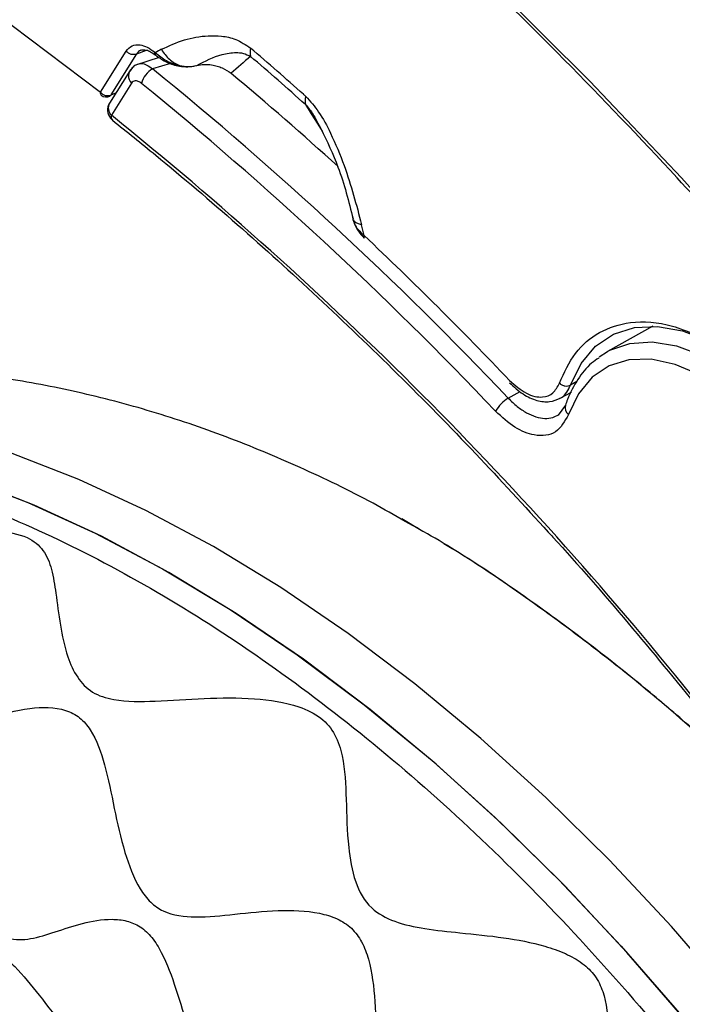
# Model space of a CAD drawing. Units: millimetres. Extents: x 69 to 1126, y 56 to 792.
# Drawn here: x 865 to 885, y 230 to 261 of the extents above; entities that cross this region are included whole.
import ezdxf

# ---------------------------------------------------------------- set-up
doc = ezdxf.new("R2010")
doc.units = ezdxf.units.MM

msp = doc.modelspace()

# ---------------------------------------------------------------- linework, layer by layer
at = {"color": 7, "linetype": 'Continuous', "lineweight": 25}
for p, q in [((867.165, 258.538), (867.961, 259.808)), ((867.491, 258.451), (868.287, 259.72)), ((868.287, 259.72), (868.593, 259.838)), ((868.839, 259.781), (868.865, 259.761)), ((868.982, 259.608), (868.249, 259.374)), ((869.326, 259.422), (868.774, 259.263)), ((868.072, 259.195), (867.447, 258.199)), ((868.128, 258.819), (867.503, 257.823)), ((867.491, 258.451), (867.644, 258.514)), ((873.837, 257.676), (873.982, 257.413)), ((874.997, 254.573), (875.017, 254.482)), ((884.245, 251.306), (882.844, 250.517)), ((882.594, 250.354), (882.844, 250.517)), ((881.895, 249.589), (881.703, 249.481)), ((879.778, 249.077), (880.144, 249.282)), ((881.384, 249.076), (881.73, 249.269)), ((881.545, 248.865), (881.323, 248.552)), ((877.14, 244.959), (876.491, 245.344))]:
    msp.add_line(p, q, dxfattribs=at)
at = {"color": 7, "linetype": 'Continuous', "lineweight": 25, "flags": 128}
for points in [[(864.479, 274.226), (867.519, 272.004), (870.539, 269.642), (873.532, 267.144), (876.494, 264.514), (879.418, 261.758), (882.299, 258.881), (885.131, 255.888), (887.91, 252.785), (890.629, 249.578), (893.284, 246.273), (895.87, 242.876), (898.382, 239.394), (900.814, 235.833), (903.163, 232.2), (905.424, 228.502), (907.593, 224.746), (909.665, 220.939), (911.637, 217.088), (913.504, 213.201), (915.264, 209.285), (916.913, 205.347), (918.448, 201.395)], [(838.494, 272.639), (839.89, 272.351), (842.545, 271.682), (845.232, 270.848), (847.946, 269.851), (850.68, 268.693), (853.428, 267.377), (856.184, 265.906), (858.942, 264.282), (861.696, 262.511), (864.439, 260.595), (867.165, 258.538)], [(873.502, 258.16), (873.682, 257.871), (873.863, 257.582), (874.021, 257.33)], [(881.703, 249.481), (882.032, 250.155), (882.48, 250.685), (883.034, 251.059), (883.679, 251.265), (884.397, 251.298), (885.17, 251.158), (885.976, 250.848), (886.459, 250.587)], [(882.844, 250.517), (882.921, 250.558), (883.539, 250.772), (884.231, 250.819), (884.977, 250.698), (885.756, 250.411), (886.549, 249.967), (887.332, 249.377), (888.085, 248.658), (888.788, 247.829), (889.42, 246.913), (889.966, 245.935), (890.41, 244.921), (890.74, 243.899), (890.947, 242.896), (891.026, 241.94), (890.974, 241.057), (890.793, 240.271), (890.488, 239.603), (890.067, 239.071), (889.653, 238.753)], [(885.707, 249.803), (884.939, 250.124), (884.2, 250.28), (883.512, 250.263), (882.895, 250.076), (882.368, 249.724), (881.945, 249.217), (881.64, 248.57)], [(888.492, 228.323), (886.69, 230.58), (884.825, 232.741), (882.905, 234.796), (880.937, 236.737), (878.929, 238.557), (876.889, 240.249), (874.826, 241.805), (872.746, 243.221), (870.659, 244.489), (868.573, 245.606), (866.495, 246.566), (864.435, 247.366), (862.399, 248.004), (860.397, 248.475), (858.437, 248.779), (856.525, 248.914), (854.669, 248.88), (852.878, 248.677), (851.157, 248.305), (849.513, 247.766)], [(845.948, 245.923), (846.434, 246.192), (847.985, 246.911), (849.62, 247.465), (851.334, 247.852), (853.12, 248.072), (854.97, 248.121), (856.877, 248.002), (858.833, 247.714), (860.832, 247.258), (862.864, 246.636), (864.922, 245.851), (866.999, 244.905), (869.085, 243.803), (871.172, 242.549), (873.253, 241.147), (875.318, 239.603), (877.361, 237.924), (879.372, 236.115), (881.344, 234.185), (883.269, 232.14), (885.139, 229.989)], [(885.31, 229.784), (883.445, 231.944), (881.525, 233.999), (879.557, 235.941), (877.549, 237.761), (875.51, 239.452), (873.446, 241.009), (871.366, 242.424), (869.279, 243.693), (867.193, 244.809), (865.115, 245.77), (863.055, 246.57), (861.02, 247.207), (859.018, 247.679), (857.057, 247.982), (855.145, 248.118), (853.29, 248.083), (851.498, 247.88), (849.777, 247.508), (848.134, 246.97)]]:
    msp.add_lwpolyline(points, dxfattribs=at)
at = {"color": 7, "linetype": 'Continuous', "lineweight": 25}
for centre, radius, start, end in [((871.112, 255.881), 4.483, 117.3482, 120.0762), ((924.243, 199.25), 79.984, 130.96593, 131.53628), ((872.278, 259.765), 0.488, 163.7654, 194.224), ((796.889, 172.406), 114.992, 48.2221, 49.34574), ((796.589, 172.308), 115.459, 48.27023, 49.34602), ((868.327, 259.037), 0.295, 124.3306, 227.4502), ((869.165, 258.614), 0.757, 121.0612, 165.0423), ((796.119, 169.735), 115.299, 43.48298, 50.93924), ((799.931, 173.985), 111.033, 47.80169, 50.06385), ((796.12, 169.704), 114.757, 43.48298, 50.93924), ((867.255, 258.51), 0.0944, 162.3777, 224.5858), ((867.386, 258.71), 0.28, 217.8605, 291.9849), ((867.342, 258.641), 0.25, 231.9651, 297.6556), ((867.419, 258.493), 0.0838, 297.9915, 329.6288), ((867.786, 257.987), 0.4, 147.906, 220.0111), ((867.72, 258.048), 0.312, 151.0134, 225.946), ((873.962, 258.261), 0.471, 161.7534, 192.4387), ((867.643, 257.776), 0.148, 161.5038, 224.1946), ((793.62, 165.946), 117.9, 38.6292, 51.19544), ((867.786, 257.987), 0.4, 220.0111, 231.5318), ((857.469, 250.241), 18.262, 12.2276, 13.2971), ((791.4, 165.363), 122.139, 43.62221, 46.60227), ((880.305, 248.174), 1.046, 120.2638, 151.5329), ((881.816, 248.789), 0.281, 164.8523, 231.3178)]:
    msp.add_arc(centre, radius, start, end, dxfattribs=at)
msp.add_ellipse((870.207, 260.169), major_axis=(8.275, -6.989), ratio=0.077367, start_param=1.225857, end_param=1.235458, dxfattribs=at)
for points, knots in [([(938.148, 151.667), (938.116, 153.525), (938.046, 157.558), (937.474, 164.05), (936.511, 171.108), (935.111, 178.462), (933.272, 186.061), (931.027, 193.702), (928.409, 201.307), (925.449, 208.826), (922.108, 216.349), (918.405, 223.816), (914.285, 231.31), (909.758, 238.763), (904.841, 246.097), (899.667, 253.108), (894.293, 259.735), (888.772, 265.934), (883.257, 271.563), (877.8, 276.632), (872.457, 281.144), (867.153, 285.199), (861.915, 288.803), (856.618, 292.055), (851.211, 294.966), (845.643, 297.531), (840.019, 299.633), (835.509, 301.027), (832.932, 301.518), (832.195, 301.659)], [0, 0, 0, 0, 0.031403, 0.068164, 0.105692, 0.143961, 0.183185, 0.222958, 0.260889, 0.299249, 0.337961, 0.376831, 0.41581, 0.45715, 0.498354, 0.539344, 0.580035, 0.620097, 0.659638, 0.696406, 0.732486, 0.767698, 0.802269, 0.836171, 0.872125, 0.908886, 0.946414, 0.984684, 1, 1, 1, 1]), ([(897.822, 240.031), (896.461, 241.902), (893.745, 245.636), (889.448, 250.921), (885.362, 255.554), (881.522, 259.568), (877.978, 263.039), (875.572, 265.188), (874.377, 266.255)], [0, 0, 0, 0, 0.190505, 0.380071, 0.568013, 0.712669, 0.857293, 1, 1, 1, 1]), ([(869.052, 259.863), (869.283, 259.97), (869.732, 260.177), (870.369, 260.292), (870.905, 260.283), (871.348, 260.202), (871.655, 260.002), (871.81, 259.902)], [0, 0, 0, 0, 0.292677, 0.567684, 0.713018, 0.855252, 1, 1, 1, 1]), ([(867.961, 259.808), (868.016, 259.87), (868.126, 259.994), (868.366, 260.016), (868.611, 259.943), (868.763, 259.835), (868.839, 259.781)], [0, 0, 0, 0, 0.280105, 0.55908, 0.780021, 1, 1, 1, 1]), ([(868.411, 259.836), (868.411, 259.836), (868.355, 259.824), (868.321, 259.772), (868.287, 259.72)], [0, 0, 0, 0, 0.003505, 1, 1, 1, 1]), ([(868.411, 259.836), (868.461, 259.848), (868.538, 259.867), (868.711, 259.796), (868.809, 259.725), (868.859, 259.689)], [0, 0, 0, 0, 0.490505, 0.742439, 1, 1, 1, 1]), ([(868.839, 259.781), (868.837, 259.76), (868.834, 259.727), (868.848, 259.698), (868.865, 259.683), (868.884, 259.676), (868.898, 259.677), (868.902, 259.677)], [0, 0, 0, 0, 0.347475, 0.534371, 0.725184, 0.915998, 1, 1, 1, 1]), ([(868.888, 259.667), (868.883, 259.67), (868.872, 259.679), (868.86, 259.707), (868.863, 259.739), (868.865, 259.761)], [0, 0, 0, 0, 0.22082, 0.493337, 1, 1, 1, 1]), ([(868.865, 259.761), (868.972, 259.672), (869.134, 259.54), (869.401, 259.418), (869.542, 259.38), (869.613, 259.361)], [0, 0, 0, 0, 0.496491, 0.746946, 1, 1, 1, 1]), ([(868.888, 259.666), (868.993, 259.593), (869.151, 259.484), (869.406, 259.386), (869.539, 259.358), (869.606, 259.343)], [0, 0, 0, 0, 0.498561, 0.748502, 1, 1, 1, 1]), ([(869.052, 259.863), (869.087, 259.807), (869.157, 259.694), (869.294, 259.552), (869.446, 259.435), (869.558, 259.386), (869.613, 259.361)], [0, 0, 0, 0, 0.2501003, 0.5003098, 0.7502963, 1, 1, 1, 1]), ([(870.148, 259.364), (870.4, 259.496), (870.772, 259.691), (871.276, 259.77), (871.568, 259.759), (871.73, 259.682), (871.805, 259.645)], [0, 0, 0, 0, 0.528052, 0.781114, 0.898407, 1, 1, 1, 1]), ([(868.295, 259.396), (868.252, 259.372), (868.167, 259.323), (868.106, 259.241), (868.075, 259.2)], [0, 0, 0, 0, 0.495988, 1, 1, 1, 1]), ([(868.289, 259.393), (868.336, 259.408), (868.428, 259.438), (868.601, 259.392), (868.717, 259.306), (868.774, 259.263)], [0, 0, 0, 0, 0.333813, 0.666926, 1, 1, 1, 1]), ([(869.613, 259.361), (869.611, 259.353), (869.607, 259.34), (869.607, 259.344), (869.606, 259.346)], [0, 0, 0, 0, 0.595993, 1, 1, 1, 1]), ([(869.606, 259.343), (869.693, 259.332), (869.871, 259.309), (870.034, 259.342), (870.116, 259.358)], [0, 0, 0, 0, 0.493917, 1, 1, 1, 1]), ([(869.613, 259.361), (869.706, 259.346), (869.893, 259.315), (870.063, 259.348), (870.148, 259.364)], [0, 0, 0, 0, 0.4959297, 1, 1, 1, 1]), ([(870.148, 259.364), (870.22, 259.379), (870.362, 259.41), (870.524, 259.393), (870.604, 259.385)], [0, 0, 0, 0, 0.502333, 1, 1, 1, 1]), ([(870.604, 259.385), (870.66, 259.373), (870.773, 259.351), (870.989, 259.269), (871.119, 259.18), (871.207, 259.121)], [0, 0, 0, 0, 0.244514, 0.492362, 1, 1, 1, 1]), ([(868.434, 258.81), (868.4, 258.833), (868.332, 258.879), (868.242, 258.893), (868.171, 258.872), (868.142, 258.837), (868.128, 258.819)], [0, 0, 0, 0, 0.279694, 0.559044, 0.779105, 1, 1, 1, 1]), ([(873.502, 258.16), (873.588, 258.059), (873.721, 257.902), (873.807, 257.735), (873.837, 257.676)], [0, 0, 0, 0, 0.6467868, 1, 1, 1, 1]), ([(873.514, 258.409), (873.653, 258.253), (873.952, 257.918), (874.343, 257.166), (874.833, 255.997), (875.081, 255.05), (875.241, 254.442)], [0, 0, 0, 0, 0.142932, 0.308181, 0.554947, 1, 1, 1, 1]), ([(867.537, 257.673), (867.983, 257.315), (869.277, 256.276), (871.402, 254.465), (873.898, 252.209), (876.36, 249.84), (878.738, 247.424), (880.272, 245.75), (881.015, 244.938)], [0, 0, 0, 0, 0.096198, 0.279089, 0.462, 0.644921, 0.827851, 1, 1, 1, 1]), ([(873.982, 257.413), (874.171, 257.018), (874.609, 256.101), (874.843, 255.157), (874.976, 254.62)], [0, 0, 0, 0, 0.43038, 1, 1, 1, 1]), ([(875.241, 254.442), (875.2, 254.453), (875.116, 254.475), (875.031, 254.528), (874.977, 254.591), (874.974, 254.642), (874.972, 254.667)], [0, 0, 0, 0, 0.249949, 0.5, 0.750051, 1, 1, 1, 1]), ([(874.988, 254.59), (874.992, 254.566), (875.004, 254.493), (875.091, 254.323), (875.227, 254.194), (875.317, 254.109)], [0, 0, 0, 0, 0.140009, 0.428368, 1, 1, 1, 1]), ([(875.019, 254.476), (875.055, 254.395), (875.126, 254.235), (875.259, 254.096), (875.325, 254.027)], [0, 0, 0, 0, 0.504431, 1, 1, 1, 1]), ([(875.317, 254.109), (875.313, 254.09), (875.306, 254.061), (875.314, 254.037), (875.322, 254.03), (875.326, 254.027)], [0, 0, 0, 0, 0.519113, 0.798328, 1, 1, 1, 1]), ([(881.361, 249.543), (881.51, 249.868), (881.814, 250.528), (882.576, 251.164), (883.586, 251.489), (884.825, 251.409), (885.752, 250.957), (886.206, 250.736)], [0, 0, 0, 0, 0.181985, 0.370383, 0.561863, 0.785619, 1, 1, 1, 1]), ([(882.576, 250.318), (882.501, 250.268), (882.247, 250.097), (881.914, 249.666), (881.668, 249.207), (881.565, 248.921), (881.545, 248.863)], [0, 0, 0, 0, 0.156459, 0.528521, 0.904507, 1, 1, 1, 1]), ([(876.593, 245.265), (876.262, 245.456), (875.192, 246.072), (873.345, 246.953), (871.064, 247.906), (868.768, 248.684), (866.473, 249.289), (864.193, 249.717), (861.941, 249.966), (859.729, 250.039), (857.568, 249.937), (855.465, 249.669), (853.432, 249.228), (851.831, 248.771), (850.934, 248.405), (850.668, 248.297)], [0, 0, 0, 0, 0.040267, 0.13007, 0.219527, 0.3083, 0.396039, 0.482433, 0.567259, 0.650404, 0.731869, 0.811751, 0.890215, 0.967471, 1, 1, 1, 1]), ([(879.817, 249.626), (879.99, 249.476), (880.336, 249.176), (880.824, 249.074), (881.183, 249.207), (881.302, 249.431), (881.361, 249.543)], [0, 0, 0, 0, 0.27993, 0.55864, 0.77967, 1, 1, 1, 1]), ([(879.813, 249.556), (879.951, 249.43), (880.222, 249.182), (880.655, 248.992), (881.059, 248.938), (881.28, 249.033), (881.388, 249.079)], [0, 0, 0, 0, 0.268468, 0.525723, 0.769837, 1, 1, 1, 1]), ([(881.374, 249.079), (881.391, 249.086), (881.477, 249.123), (881.596, 249.253), (881.668, 249.405), (881.703, 249.481)], [0, 0, 0, 0, 0.111919, 0.5561647, 1, 1, 1, 1]), ([(879.778, 249.077), (879.87, 248.988), (880.053, 248.81), (880.345, 248.619), (880.635, 248.492), (880.91, 248.443), (881.148, 248.463), (881.272, 248.532), (881.328, 248.563)], [0, 0, 0, 0, 0.172116, 0.344764, 0.516504, 0.689098, 0.861163, 1, 1, 1, 1]), ([(881.64, 248.57), (881.525, 248.364), (881.296, 247.951), (880.648, 247.878), (879.978, 248.131), (879.583, 248.492), (879.385, 248.672)], [0, 0, 0, 0, 0.279943, 0.559317, 0.77955, 1, 1, 1, 1]), ([(845.247, 245.501), (845.977, 245.886), (847.493, 246.686), (850.055, 247.403), (852.841, 247.761), (855.786, 247.697), (858.853, 247.222), (862.017, 246.337), (865.245, 245.053), (868.506, 243.382), (871.77, 241.339), (875.005, 238.944), (878.179, 236.22), (881.263, 233.195), (884.222, 229.893), (887.047, 226.362), (888.777, 223.839), (889.642, 222.577)], [0, 0, 0, 0, 0.06219, 0.129176, 0.196163, 0.263149, 0.330136, 0.397122, 0.464108, 0.531095, 0.598081, 0.665068, 0.732054, 0.799041, 0.866027, 0.933014, 1, 1, 1, 1]), ([(842.657, 243.741), (842.689, 243.769), (842.802, 243.87), (842.78, 243.866), (842.708, 243.73), (842.653, 243.423), (842.732, 243.141), (842.935, 242.993), (843.247, 243.052), (843.794, 243.483), (844.564, 244.254), (845.594, 245.174), (846.74, 245.995), (847.711, 246.522), (848.336, 246.779), (848.647, 246.857), (848.815, 246.832), (848.938, 246.677), (848.953, 246.269), (849.061, 245.652), (849.35, 245.134), (849.841, 244.922), (850.551, 245.17), (851.327, 245.606), (852.283, 246.156), (853.388, 246.712), (854.489, 247.121), (855.417, 247.338), (856.119, 247.378), (856.606, 247.175), (856.803, 246.694), (856.918, 245.941), (857.11, 245.082), (857.483, 244.277), (858.322, 243.881), (859.565, 244.146), (861.015, 244.581), (862.542, 244.918), (863.893, 245.012), (864.924, 244.839), (865.448, 244.368), (865.673, 243.778), (865.799, 243.008), (865.904, 242.092), (866.091, 241.183), (866.412, 240.451), (866.884, 239.949), (867.725, 239.684), (868.91, 239.703), (870.377, 239.813), (871.878, 239.828), (873.137, 239.645), (874.026, 239.222), (874.462, 238.664), (874.716, 237.83), (874.769, 236.684), (874.798, 235.35), (874.985, 234.17), (875.45, 233.295), (876.284, 232.854), (877.231, 232.661), (878.368, 232.541), (879.618, 232.418), (880.716, 232.217), (881.531, 231.932), (882.074, 231.633), (882.488, 231.225), (882.818, 230.532), (882.893, 229.529), (882.777, 228.24), (882.647, 226.909), (882.681, 225.772), (883.039, 224.929), (883.644, 224.452), (884.614, 224.073), (885.944, 223.804), (887.344, 223.491), (888.542, 223.106), (889.048, 222.596), (889.278, 222.365)], [0, 0, 0, 0, 0.00345, 0.012276, 0.028237, 0.04321, 0.057254, 0.06661, 0.074908, 0.083249, 0.097898, 0.114816, 0.13208, 0.14748, 0.1542, 0.160698, 0.167662, 0.175362, 0.194599, 0.214167, 0.227942, 0.239823, 0.249858, 0.261267, 0.274025, 0.289868, 0.305184, 0.315616, 0.324943, 0.334292, 0.350436, 0.368456, 0.38623, 0.401947, 0.415589, 0.430488, 0.449981, 0.470377, 0.485099, 0.497817, 0.508517, 0.520639, 0.533961, 0.550051, 0.565201, 0.575441, 0.584672, 0.593892, 0.609609, 0.627383, 0.645403, 0.661547, 0.670895, 0.680223, 0.690655, 0.710296, 0.730129, 0.744036, 0.755967, 0.765966, 0.777277, 0.789888, 0.805493, 0.820477, 0.828177, 0.835141, 0.841639, 0.848359, 0.86376, 0.881023, 0.897942, 0.91259, 0.920931, 0.92923, 0.938585, 0.956673, 0.975601, 0.988968, 1, 1, 1, 1]), ([(889.838, 234.6), (889.78, 234.664), (889.361, 235.132), (888.563, 235.951), (887.47, 237.033), (885.99, 238.416), (884.112, 240.043), (881.827, 241.844), (879.617, 243.419), (877.856, 244.575), (876.897, 245.098), (876.592, 245.264)], [0, 0, 0, 0, 0.013896, 0.100855, 0.183612, 0.26207, 0.430173, 0.593353, 0.759713, 0.923674, 1, 1, 1, 1]), ([(881.015, 244.938), (881.062, 244.887), (881.902, 243.981), (883.471, 242.164), (884.961, 240.352), (885.694, 239.46)], [0, 0, 0, 0, 0.0290826, 0.5221726, 1, 1, 1, 1]), ([(889.593, 234.87), (889.325, 235.153), (888.892, 235.612), (888.36, 236.143), (887.994, 236.511), (887.686, 236.815), (887.343, 237.147), (886.959, 237.512), (886.264, 238.159), (885.209, 239.103), (883.67, 240.399), (881.917, 241.776), (880.053, 243.116), (878.661, 244.06), (877.927, 244.492), (877.788, 244.573)], [0, 0, 0, 0, 0.072028, 0.116562, 0.140656, 0.16643, 0.195638, 0.228277, 0.26409, 0.37199, 0.493506, 0.647795, 0.809199, 0.964138, 1, 1, 1, 1]), ([(840.251, 237.447), (840.32, 237.526), (840.505, 237.739), (840.748, 238.366), (841.075, 239.283), (841.517, 240.379), (842.034, 241.313), (842.484, 241.917), (842.802, 242.248), (843.092, 242.431), (843.417, 242.439), (843.728, 242.107), (844.111, 241.479), (844.585, 240.801), (845.077, 240.357), (845.5, 240.267), (845.92, 240.438), (846.428, 241.087), (847.071, 242.062), (847.847, 243.075), (848.593, 243.791), (849.182, 244.15), (849.577, 244.269), (849.902, 244.203), (850.268, 243.914), (850.63, 243.278), (851.073, 242.352), (851.601, 241.455), (852.165, 240.885), (852.673, 240.777), (853.208, 240.928), (853.915, 241.447), (854.848, 242.212), (855.891, 242.923), (856.819, 243.312), (857.482, 243.346), (858.032, 243.135), (858.488, 242.458), (858.88, 241.39), (859.294, 240.211), (859.738, 239.278), (860.189, 238.715), (860.567, 238.44), (861.079, 238.329), (861.728, 238.444), (862.62, 238.767), (863.7, 239.196), (864.916, 239.531), (865.925, 239.54), (866.543, 239.219), (866.997, 238.676), (867.326, 237.715), (867.586, 236.41), (867.877, 235.087), (868.25, 234.077), (868.698, 233.479), (869.263, 233.098), (870.157, 233.004), (871.332, 233.126), (872.619, 233.263), (873.712, 233.237), (874.481, 233.009), (874.947, 232.714), (875.271, 232.269), (875.548, 231.515), (875.67, 230.402), (875.718, 229.015), (875.828, 227.697), (876.103, 226.692), (876.553, 226.124), (877.155, 225.747), (878.093, 225.54), (879.337, 225.436), (880.627, 225.302), (881.653, 225.025), (882.283, 224.582), (882.586, 224.129), (882.734, 223.585), (882.791, 222.75), (882.672, 221.634), (882.48, 220.326), (882.419, 219.284), (882.527, 218.532), (882.684, 218.231), (882.759, 218.087)], [0, 0, 0, 0, 0.005828, 0.015758, 0.027331, 0.044135, 0.060447, 0.067818, 0.074549, 0.080907, 0.087505, 0.102595, 0.119638, 0.136549, 0.151331, 0.157769, 0.164007, 0.17799, 0.194612, 0.212221, 0.228678, 0.236046, 0.242935, 0.249841, 0.257258, 0.273886, 0.291751, 0.308737, 0.323255, 0.329837, 0.336639, 0.35215, 0.369816, 0.387726, 0.403917, 0.411189, 0.418275, 0.433701, 0.451294, 0.469387, 0.485921, 0.493218, 0.5, 0.506782, 0.517967, 0.53061, 0.548703, 0.566296, 0.581722, 0.588807, 0.59608, 0.612271, 0.630181, 0.647847, 0.663357, 0.670159, 0.676741, 0.69126, 0.708246, 0.726111, 0.742739, 0.750155, 0.757061, 0.76395, 0.771319, 0.787776, 0.805385, 0.822006, 0.835988, 0.842227, 0.848665, 0.863447, 0.880359, 0.897402, 0.91249, 0.919088, 0.925446, 0.932178, 0.939549, 0.955861, 0.972665, 0.987736, 0.994172, 1, 1, 1, 1]), ([(875.731, 143.097), (874.168, 144.044), (871.035, 145.942), (866.366, 149.324), (861.768, 153.069), (857.287, 157.204), (852.906, 161.687), (848.759, 166.407), (844.868, 171.293), (841.249, 176.297), (837.825, 181.509), (834.624, 186.897), (831.556, 192.622), (828.689, 198.661), (826.058, 205.003), (823.796, 211.386), (821.924, 217.746), (820.454, 224.027), (819.401, 230.205), (818.737, 236.25), (818.655, 240.106), (818.614, 242.028)], [0, 0, 0, 0, 0.052315, 0.104853, 0.156989, 0.20902, 0.26131, 0.31387, 0.36305, 0.412096, 0.461301, 0.51088, 0.560185, 0.614928, 0.669787, 0.725088, 0.780091, 0.834834, 0.889723, 0.94504, 1, 1, 1, 1]), ([(840.424, 236.647), (840.512, 236.691), (840.695, 236.783), (841.129, 236.628), (841.722, 236.214), (842.522, 235.628), (843.254, 235.216), (843.803, 235.072), (844.138, 235.126), (844.377, 235.463), (844.479, 236.091), (844.571, 236.939), (844.732, 237.897), (844.986, 238.696), (845.31, 239.222), (845.598, 239.472), (845.927, 239.501), (846.383, 239.285), (846.968, 238.737), (847.72, 237.963), (848.528, 237.24), (849.247, 236.785), (849.745, 236.72), (850.115, 236.919), (850.417, 237.471), (850.776, 238.281), (851.235, 239.117), (851.743, 239.705), (852.218, 239.955), (852.588, 239.966), (852.946, 239.778), (853.409, 239.345), (853.963, 238.6), (854.653, 237.633), (855.392, 236.734), (856.074, 236.119), (856.597, 235.892), (857.052, 235.903), (857.521, 236.217), (858.094, 236.753), (858.761, 237.316), (859.416, 237.678), (859.974, 237.765), (860.383, 237.681), (860.754, 237.409), (861.197, 236.866), (861.671, 235.99), (862.223, 234.872), (862.825, 233.801), (863.409, 233.007), (863.922, 232.555), (864.436, 232.311), (865.032, 232.344), (865.759, 232.576), (866.581, 232.854), (867.347, 232.998), (867.968, 232.937), (868.403, 232.763), (868.774, 232.414), (869.167, 231.769), (869.516, 230.791), (869.879, 229.58), (870.288, 228.42), (870.732, 227.529), (871.189, 226.953), (871.702, 226.558), (872.37, 226.382), (873.22, 226.35), (874.172, 226.348), (875.024, 226.242), (875.662, 225.958), (876.06, 225.599), (876.326, 225.096), (876.554, 224.319), (876.686, 223.276), (876.82, 222.068), (877.01, 221.104), (877.274, 220.391), (877.545, 219.911), (877.905, 219.54), (878.45, 219.186), (879.209, 218.92), (880.214, 218.683), (881.108, 218.42), (881.787, 218.068), (882.034, 217.781), (882.152, 217.642)], [0, 0, 0, 0, 0.007112, 0.014783, 0.031557, 0.048966, 0.065338, 0.072653, 0.079378, 0.086162, 0.098796, 0.112746, 0.127094, 0.14365, 0.151303, 0.158482, 0.16552, 0.172929, 0.189055, 0.206062, 0.222616, 0.237397, 0.244081, 0.250856, 0.265903, 0.282476, 0.2993, 0.315177, 0.322512, 0.329541, 0.336683, 0.344222, 0.360381, 0.377182, 0.393462, 0.408071, 0.414756, 0.421538, 0.436478, 0.452886, 0.469608, 0.485528, 0.492933, 0.499999, 0.507064, 0.514471, 0.53039, 0.547111, 0.563518, 0.578456, 0.585239, 0.591924, 0.606537, 0.622818, 0.63962, 0.655781, 0.663319, 0.670459, 0.677489, 0.684825, 0.700699, 0.717521, 0.734093, 0.749138, 0.755912, 0.762598, 0.777382, 0.793939, 0.810947, 0.827072, 0.834479, 0.841517, 0.848686, 0.856337, 0.87289, 0.890085, 0.906443, 0.913835, 0.920619, 0.927345, 0.934662, 0.951035, 0.968444, 0.985218, 0.992888, 1, 1, 1, 1]), ([(845.03, 230.676), (845.055, 230.703), (845.106, 230.758), (845.15, 230.914), (845.12, 231.29), (844.869, 231.947), (844.536, 232.804), (844.345, 233.551), (844.347, 234.065), (844.427, 234.308), (844.547, 234.434), (844.707, 234.508), (845.118, 234.502), (845.886, 234.204), (846.907, 233.733), (847.95, 233.281), (848.769, 232.996), (849.215, 232.956), (849.385, 232.996), (849.513, 233.077), (849.6, 233.25), (849.632, 233.635), (849.549, 234.238), (849.478, 235), (849.557, 235.606), (849.783, 235.93), (850.038, 236.038), (850.389, 235.974), (850.96, 235.709), (851.779, 235.168), (852.807, 234.474), (853.681, 233.927), (854.323, 233.589), (854.727, 233.421), (855.055, 233.362), (855.357, 233.46), (855.527, 233.804), (855.662, 234.33), (855.872, 234.875), (856.209, 235.225), (856.62, 235.27), (856.984, 235.138), (857.383, 234.869), (857.974, 234.374), (858.754, 233.632), (859.692, 232.768), (860.475, 232.106), (861.051, 231.692), (861.421, 231.48), (861.773, 231.372), (862.063, 231.413), (862.359, 231.584), (862.683, 231.843), (863.073, 232.051), (863.475, 232.095), (863.799, 232.034), (864.16, 231.836), (864.672, 231.371), (865.309, 230.577), (866.064, 229.593), (866.826, 228.658), (867.469, 227.943), (867.961, 227.484), (868.282, 227.247), (868.555, 227.107), (868.904, 226.994), (869.3, 226.963), (869.811, 226.956), (870.335, 226.885), (870.8, 226.678), (871.142, 226.427), (871.464, 226.056), (871.871, 225.443), (872.331, 224.591), (872.867, 223.618), (873.337, 222.839), (873.728, 222.261), (873.967, 221.94), (874.155, 221.715), (874.339, 221.514), (874.683, 221.194), (875.12, 220.906), (875.649, 220.643), (876.242, 220.378), (876.809, 220.069), (877.198, 219.71), (877.382, 219.479), (877.549, 219.223), (877.729, 218.861), (877.974, 218.235), (878.223, 217.461), (878.521, 216.62), (878.799, 215.951), (879.04, 215.479), (879.178, 215.24), (879.249, 215.129), (879.284, 215.075)], [0, 0, 0, 0, 0.002658, 0.005449, 0.011709, 0.027127, 0.044666, 0.06142, 0.06877, 0.075302, 0.078358, 0.081381, 0.087728, 0.102802, 0.120399, 0.137923, 0.152667, 0.158718, 0.161587, 0.164504, 0.170855, 0.178168, 0.195225, 0.213425, 0.230028, 0.237219, 0.243794, 0.250386, 0.257622, 0.274376, 0.292792, 0.310155, 0.317677, 0.324291, 0.330362, 0.336743, 0.352114, 0.370271, 0.388609, 0.404673, 0.411653, 0.418391, 0.425591, 0.433554, 0.451419, 0.470039, 0.486692, 0.493711, 0.500004, 0.506297, 0.517154, 0.529962, 0.548582, 0.566447, 0.57441, 0.58161, 0.588348, 0.595327, 0.611392, 0.62973, 0.647887, 0.663258, 0.669638, 0.67571, 0.682323, 0.689846, 0.707209, 0.725625, 0.742378, 0.749614, 0.756206, 0.762781, 0.769973, 0.786576, 0.804776, 0.821832, 0.829146, 0.835496, 0.838414, 0.841282, 0.847333, 0.862077, 0.879602, 0.897199, 0.912273, 0.918619, 0.921642, 0.924698, 0.931231, 0.938581, 0.955335, 0.972874, 0.988291, 0.994551, 0.997342, 1, 1, 1, 1]), ([(845.721, 230.168), (845.774, 230.198), (845.885, 230.262), (846.367, 230.283), (847.242, 230.089), (848.278, 229.784), (849.167, 229.546), (849.724, 229.443), (850.06, 229.453), (850.23, 229.517), (850.314, 229.642), (850.345, 229.931), (850.176, 230.455), (849.897, 231.164), (849.692, 231.808), (849.694, 232.226), (849.838, 232.403), (850.026, 232.457), (850.285, 232.435), (850.718, 232.327), (851.629, 231.969), (852.682, 231.453), (853.696, 231.004), (854.249, 230.808), (854.584, 230.761), (854.745, 230.79), (854.826, 230.848), (854.95, 231.004), (854.965, 231.38), (854.909, 231.955), (854.907, 232.449), (855.036, 232.717), (855.185, 232.807), (855.332, 232.83), (855.521, 232.802), (855.833, 232.696), (856.478, 232.364), (857.361, 231.783), (858.356, 231.102), (859.126, 230.593), (859.694, 230.272), (860.059, 230.113), (860.328, 230.079), (860.581, 230.177), (860.744, 230.475), (860.897, 230.812), (861.112, 231.019), (861.31, 231.079), (861.526, 231.05), (861.715, 230.983), (861.936, 230.864), (862.277, 230.638), (862.753, 230.256), (863.56, 229.54), (864.262, 228.874), (864.813, 228.374), (864.946, 228.256), (864.978, 228.227), (864.986, 228.22), (864.988, 228.218), (864.988, 228.218), (864.988, 228.218), (864.989, 228.218), (865.069, 228.146), (865.262, 227.978), (865.559, 227.731), (865.874, 227.495), (866.149, 227.331), (866.455, 227.211), (866.736, 227.207), (867.022, 227.277), (867.33, 227.338), (867.657, 227.305), (867.995, 227.147), (868.28, 226.947), (868.591, 226.663), (869.035, 226.196), (869.586, 225.539), (870.216, 224.749), (870.817, 224.002), (871.314, 223.416), (871.696, 223.019), (871.946, 222.795), (872.285, 222.543), (872.649, 222.36), (873.074, 222.188), (873.464, 222.003), (873.813, 221.757), (874.02, 221.578), (874.187, 221.406), (874.355, 221.216), (874.671, 220.804), (874.937, 220.388), (875.156, 220.028), (875.273, 219.833), (875.388, 219.636), (875.474, 219.488), (875.609, 219.256), (875.804, 218.92), (876.109, 218.403), (876.412, 217.913), (876.693, 217.509), (876.863, 217.289), (877.054, 217.06), (877.306, 216.796), (877.61, 216.514), (877.95, 216.223), (878.324, 215.903), (878.67, 215.577), (878.939, 215.268), (879.086, 215.077), (879.156, 214.975), (879.19, 214.925)], [0, 0, 0, 0, 0.004442, 0.009336, 0.027431, 0.04815, 0.061029, 0.07179, 0.076302, 0.080482, 0.084801, 0.089627, 0.10542, 0.12397, 0.142069, 0.15355, 0.15852, 0.163269, 0.168264, 0.173787, 0.186468, 0.214765, 0.227649, 0.238316, 0.242913, 0.247402, 0.251239, 0.253328, 0.269709, 0.28912, 0.308278, 0.318316, 0.322803, 0.327009, 0.331122, 0.335395, 0.344923, 0.365394, 0.383144, 0.399852, 0.407106, 0.413644, 0.420283, 0.42802, 0.447543, 0.470191, 0.481165, 0.491087, 0.495601, 0.499919, 0.504273, 0.508914, 0.51947, 0.531681, 0.558008, 0.564249, 0.565754, 0.566127, 0.566219, 0.566243, 0.566248, 0.56625, 0.56625, 0.566251, 0.571176, 0.577853, 0.58376, 0.589356, 0.595375, 0.609803, 0.626803, 0.644269, 0.659834, 0.666482, 0.67257, 0.678789, 0.68569, 0.701652, 0.719083, 0.735569, 0.749126, 0.754739, 0.760155, 0.766105, 0.783142, 0.803036, 0.822091, 0.829147, 0.835377, 0.838277, 0.84114, 0.847144, 0.861409, 0.86543, 0.869572, 0.873798, 0.878068, 0.879179, 0.888985, 0.900204, 0.912992, 0.919158, 0.922299, 0.92573, 0.934188, 0.945362, 0.958989, 0.973906, 0.988121, 0.994343, 0.997215, 1, 1, 1, 1])]:
    msp.add_open_spline(points, degree=3, knots=knots, dxfattribs=at)
for points in [[(868.287, 259.72), (868.262, 259.711), (868.211, 259.692), (868.119, 259.703), (868.029, 259.741), (867.984, 259.786), (867.961, 259.808)], [(881.361, 249.543), (881.385, 249.524), (881.434, 249.484), (881.53, 249.454), (881.626, 249.449), (881.678, 249.471), (881.703, 249.481)]]:
    msp.add_open_spline(points, degree=3, dxfattribs=at)

doc.saveas('drawing.dxf')
